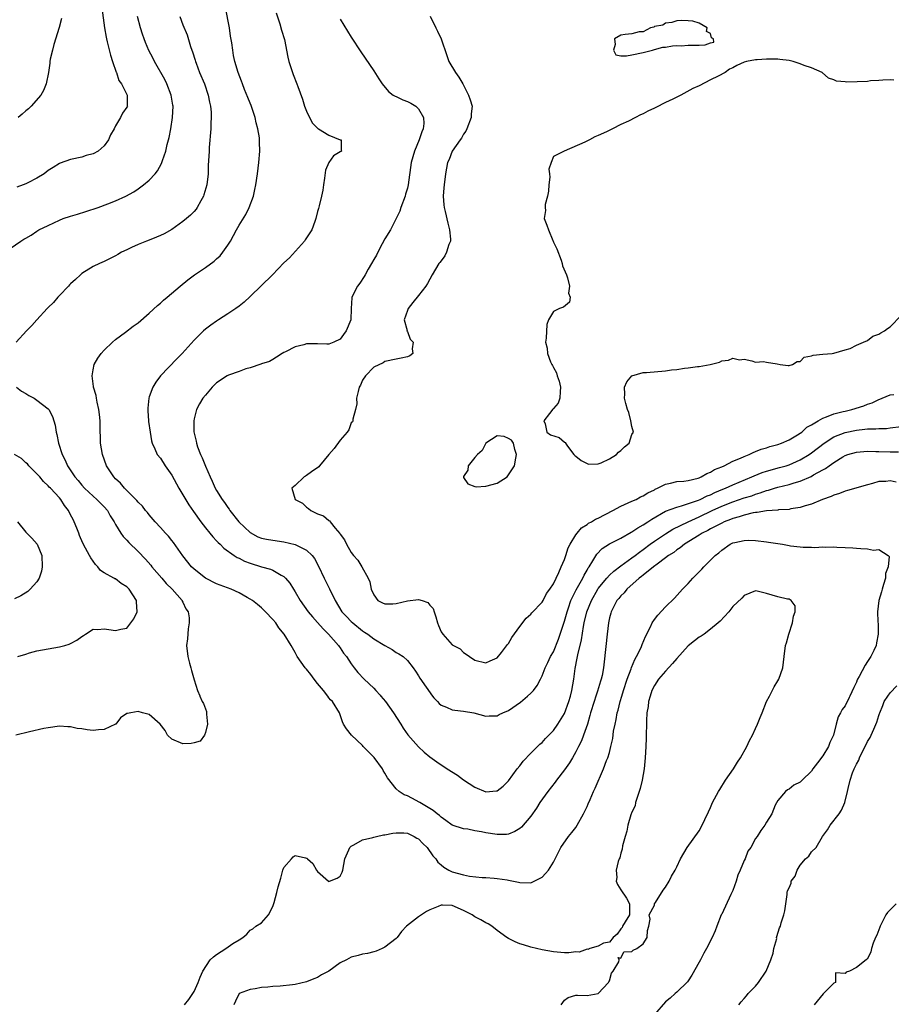
# Model space of a CAD drawing. Units: inches. Extents: x 2547376 to 2550000, y 1515000 to 1518000.
# Drawn here: x 2547774 to 2547929, y 1515615 to 1515790 of the extents above; entities that cross this region are included whole.
import ezdxf

# ---------------------------------------------------------------- set-up
doc = ezdxf.new("R2010")
doc.units = ezdxf.units.IN
doc.header["$MEASUREMENT"] = 0
doc.layers.add('LD25471515_2ft', color=141, linetype='Continuous')

msp = doc.modelspace()

# ---------------------------------------------------------------- linework, layer by layer
at = {"layer": 'LD25471515_2ft'}
for points, elevation in [([(2547788.54, 1515792.54), (2547789.01, 1515789), (2547789.3, 1515787.3), (2547789.37, 1515787), (2547789.52, 1515786.48), (2547790.08, 1515784.08), (2547790.47, 1515783), (2547791.1, 1515781.1), (2547791.16, 1515781), (2547791.58, 1515779.58), (2547792.04, 1515779), (2547793.05, 1515777), (2547793.08, 1515775.08), (2547793.1, 1515775), (2547793, 1515774.82), (2547792.24, 1515773.76), (2547791.9, 1515773), (2547791, 1515771.5), (2547790.74, 1515771), (2547790.11, 1515769.89), (2547789.73, 1515769), (2547789, 1515767.96), (2547787.88, 1515767), (2547787, 1515766.55), (2547785.78, 1515766.22), (2547785, 1515765.97), (2547783, 1515765.52), (2547781.13, 1515764.87), (2547781, 1515764.81), (2547779.87, 1515764.13), (2547779, 1515763.56), (2547778.29, 1515763), (2547777, 1515762.2), (2547775.39, 1515761.39), (2547775, 1515761.17), (2547774.55, 1515761), (2547773.39, 1515760.61)], 9712), ([(2547930.06, 1515708.06), (2547929, 1515708.28), (2547928.21, 1515708.21), (2547927, 1515708.17), (2547925.84, 1515707.84), (2547925, 1515707.62), (2547921.43, 1515706.57), (2547921, 1515706.47), (2547919.96, 1515706.04), (2547919, 1515705.76), (2547918.51, 1515705.49), (2547916.96, 1515704.96), (2547915, 1515704.16), (2547913.84, 1515703.84), (2547913, 1515703.54), (2547911.3, 1515703.3), (2547911, 1515703.23), (2547909.14, 1515703.14), (2547909, 1515703.11), (2547907, 1515702.98), (2547905.34, 1515702.66), (2547905, 1515702.67), (2547904.61, 1515702.61), (2547903, 1515702.21), (2547902.11, 1515701.89), (2547901, 1515701.61), (2547900.58, 1515701.42), (2547899.45, 1515701), (2547899, 1515700.79), (2547897.85, 1515700.15), (2547897, 1515699.76), (2547896.51, 1515699.49), (2547895.53, 1515699), (2547895, 1515698.66), (2547892.35, 1515697), (2547891.62, 1515696.38), (2547891, 1515696), (2547890.44, 1515695.56), (2547889.53, 1515695), (2547889, 1515694.59), (2547887.47, 1515693.47), (2547886.86, 1515693), (2547885, 1515691.52), (2547884.72, 1515691.28), (2547884.32, 1515691), (2547882.08, 1515689), (2547881.61, 1515688.39), (2547881, 1515687.83), (2547880.64, 1515687.36), (2547880.33, 1515687), (2547879.57, 1515685.57), (2547879.29, 1515685), (2547879.24, 1515684.76), (2547879, 1515683.91), (2547878.81, 1515683), (2547878.56, 1515681), (2547878.08, 1515676.08), (2547877.93, 1515675), (2547877.67, 1515673.67), (2547877.5, 1515673), (2547877.38, 1515672.62), (2547876.88, 1515670.88), (2547876.58, 1515669.96), (2547876.26, 1515669), (2547875.64, 1515667), (2547875.51, 1515666.49), (2547875.07, 1515665), (2547874.39, 1515663), (2547873.99, 1515662.01), (2547873.51, 1515661), (2547873, 1515660.04), (2547872.4, 1515659), (2547871.88, 1515658.12), (2547871, 1515656.85), (2547869.56, 1515655), (2547869.34, 1515654.66), (2547868.02, 1515653), (2547866.62, 1515651), (2547866, 1515650), (2547865, 1515648.61), (2547863.34, 1515646.66), (2547863, 1515646.38), (2547862.16, 1515645.84), (2547861, 1515645.39), (2547860.65, 1515645.35), (2547859, 1515645.32), (2547857, 1515645.61), (2547856.21, 1515645.79), (2547855, 1515645.96), (2547853.75, 1515646.25), (2547853, 1515646.35), (2547851, 1515646.97), (2547849.84, 1515647.84), (2547849, 1515648.43), (2547848.74, 1515648.74), (2547848.3, 1515649), (2547847.6, 1515649.6), (2547847, 1515649.93), (2547845.23, 1515651), (2547843.79, 1515651.79), (2547843, 1515652.2), (2547842.42, 1515652.42), (2547841.53, 1515653), (2547841, 1515653.44), (2547839.44, 1515655.44), (2547839, 1515656.24), (2547838.7, 1515656.7), (2547838.58, 1515657), (2547837.05, 1515659.05), (2547835.14, 1515661), (2547835, 1515661.17), (2547833.03, 1515663), (2547832.13, 1515664.13), (2547831.62, 1515665), (2547831.41, 1515665.41), (2547830.89, 1515667), (2547829.67, 1515669), (2547829.31, 1515669.31), (2547829, 1515669.68), (2547828.8, 1515669.96), (2547828.04, 1515671), (2547827, 1515672.23), (2547826.38, 1515673), (2547825.8, 1515673.8), (2547825, 1515674.78), (2547824.79, 1515675), (2547823.38, 1515677), (2547823.24, 1515677.24), (2547823, 1515677.72), (2547822.28, 1515679), (2547821.05, 1515681), (2547820.12, 1515682.12), (2547819.53, 1515683), (2547819, 1515683.62), (2547817.72, 1515685), (2547817, 1515685.69), (2547816.29, 1515686.29), (2547815.38, 1515687), (2547815, 1515687.25), (2547814.45, 1515687.55), (2547813, 1515688.37), (2547811.57, 1515689), (2547809, 1515689.96), (2547807, 1515690.97), (2547805, 1515692.56), (2547804.55, 1515693), (2547803, 1515694.96), (2547801.33, 1515697.33), (2547801, 1515697.71), (2547800.43, 1515698.43), (2547799.89, 1515699), (2547799, 1515700.02), (2547798.08, 1515701), (2547797, 1515702.26), (2547796.67, 1515702.67), (2547796.36, 1515703), (2547795.79, 1515703.79), (2547795, 1515704.51), (2547794.8, 1515704.8), (2547794.61, 1515705), (2547793, 1515706.59), (2547792.62, 1515707), (2547791.88, 1515707.88), (2547791, 1515708.69), (2547790.7, 1515709), (2547789.4, 1515711), (2547788.68, 1515713), (2547788.34, 1515715), (2547788.32, 1515716.32), (2547788.28, 1515717), (2547788.28, 1515718.28), (2547788.25, 1515719), (2547788.14, 1515720.14), (2547788.01, 1515721), (2547787.7, 1515722.3), (2547787.58, 1515723), (2547787.52, 1515723.52), (2547787.1, 1515725), (2547787.1, 1515725.1), (2547786.82, 1515727), (2547787, 1515728.1), (2547787.17, 1515729), (2547787.85, 1515730.15), (2547788.45, 1515731), (2547789, 1515731.6), (2547790.44, 1515733), (2547791, 1515733.47), (2547792.78, 1515734.78), (2547794.16, 1515735.84), (2547795, 1515736.47), (2547797, 1515738.15), (2547798.49, 1515739.51), (2547799, 1515739.93), (2547799.53, 1515740.47), (2547800.17, 1515741), (2547802.51, 1515743), (2547803.88, 1515744.12), (2547805.04, 1515744.96), (2547807, 1515746.3), (2547808.56, 1515747.44), (2547809, 1515747.82), (2547809.61, 1515748.38), (2547810.12, 1515749), (2547811, 1515750.27), (2547811.46, 1515751), (2547812.02, 1515751.98), (2547812.53, 1515753), (2547813, 1515753.84), (2547814.24, 1515755.76), (2547814.82, 1515757), (2547815.57, 1515759), (2547815.83, 1515760.17), (2547815.97, 1515761), (2547816.27, 1515763), (2547816.53, 1515765), (2547816.7, 1515767), (2547816.64, 1515768.64), (2547816.65, 1515769), (2547816.63, 1515769.37), (2547816.36, 1515771), (2547816.06, 1515772.06), (2547815.88, 1515773), (2547815.16, 1515775.16), (2547815, 1515775.53), (2547814.59, 1515776.59), (2547813.99, 1515778.01), (2547813.6, 1515779), (2547813.46, 1515779.46), (2547812.86, 1515781), (2547812.27, 1515783), (2547812.04, 1515784.04), (2547811.88, 1515785), (2547811.72, 1515786.28), (2547811.5, 1515787.5), (2547811.28, 1515789), (2547810.61, 1515792.61)], 9706), ([(2547771.11, 1515748.89), (2547774.1, 1515751), (2547774.68, 1515751.32), (2547775, 1515751.54), (2547775.96, 1515752.04), (2547777, 1515752.76), (2547777.32, 1515753), (2547779, 1515753.76), (2547781, 1515754.74), (2547781.64, 1515755), (2547783, 1515755.46), (2547784.2, 1515755.8), (2547785.73, 1515756.27), (2547787.91, 1515757), (2547789.65, 1515757.65), (2547791, 1515758.18), (2547792.83, 1515759), (2547794.24, 1515759.76), (2547795, 1515760.28), (2547795.97, 1515761), (2547797, 1515761.86), (2547798.05, 1515763), (2547798.48, 1515763.52), (2547799.21, 1515764.79), (2547799.35, 1515765.35), (2547799.93, 1515767), (2547800.2, 1515768.2), (2547800.54, 1515769.46), (2547800.82, 1515771), (2547801.14, 1515773), (2547801.24, 1515775), (2547801.21, 1515775.21), (2547800.91, 1515777), (2547800.14, 1515779), (2547799.77, 1515779.77), (2547797.94, 1515783), (2547797.63, 1515783.63), (2547796.95, 1515784.95), (2547796.35, 1515786.35), (2547796.11, 1515787), (2547795.82, 1515787.82), (2547795.44, 1515789), (2547794.94, 1515791)], 9710), ([(2547802.44, 1515791), (2547803, 1515789.49), (2547803.74, 1515787.74), (2547804.34, 1515785.66), (2547804.59, 1515785), (2547804.72, 1515784.72), (2547805.19, 1515783.19), (2547805.22, 1515783), (2547805.34, 1515782.66), (2547805.96, 1515781), (2547806.83, 1515779), (2547807.53, 1515777), (2547807.74, 1515775.74), (2547807.93, 1515775), (2547808.03, 1515773.97), (2547808.04, 1515773), (2547807.97, 1515771.97), (2547807.95, 1515771), (2547807.69, 1515767.69), (2547807.65, 1515767), (2547807.53, 1515764.47), (2547807.49, 1515763), (2547807.24, 1515761), (2547806.74, 1515759.26), (2547806.64, 1515759), (2547806.19, 1515758.19), (2547805.56, 1515757), (2547805.34, 1515756.66), (2547805, 1515756.28), (2547804.37, 1515755.63), (2547803.66, 1515755), (2547803, 1515754.47), (2547801, 1515753.06), (2547799.69, 1515752.31), (2547799, 1515751.97), (2547798.31, 1515751.69), (2547797, 1515751.18), (2547796.49, 1515751), (2547795, 1515750.39), (2547793.83, 1515749.83), (2547793, 1515749.46), (2547792.08, 1515749), (2547791.39, 1515748.61), (2547791, 1515748.36), (2547789, 1515747.36), (2547788.16, 1515747), (2547787, 1515746.47), (2547785, 1515745.24), (2547784.73, 1515745), (2547783.87, 1515744.13), (2547783, 1515743.41), (2547782.82, 1515743.18), (2547782.6, 1515743), (2547781, 1515741.33), (2547780.69, 1515741), (2547779.93, 1515740.07), (2547779, 1515739.19), (2547778.82, 1515739), (2547776.96, 1515737), (2547776.06, 1515735.94), (2547775.11, 1515735), (2547773.29, 1515733)], 9708), ([(2547781.37, 1515790.63), (2547780.96, 1515789.04), (2547780.02, 1515786.02), (2547779.74, 1515785), (2547779.37, 1515783.37), (2547779.31, 1515783), (2547779.31, 1515782.69), (2547779.04, 1515781), (2547778.65, 1515779), (2547778.18, 1515777.82), (2547777.68, 1515777), (2547775.95, 1515775), (2547775.47, 1515774.53), (2547775, 1515774.19), (2547774.39, 1515773.61), (2547773.66, 1515773)], 9714), ([(2547819.63, 1515791.63), (2547820.29, 1515789.71), (2547820.58, 1515788.58), (2547821.09, 1515786.91), (2547821.72, 1515783.72), (2547821.88, 1515783), (2547822.53, 1515781), (2547822.67, 1515780.67), (2547823.31, 1515779), (2547823.46, 1515778.54), (2547824.29, 1515776.29), (2547824.69, 1515775), (2547825, 1515774.15), (2547826.04, 1515772.04), (2547827.05, 1515771.05), (2547827.16, 1515771), (2547829, 1515769.86), (2547831.03, 1515769.03), (2547831.18, 1515769), (2547831.21, 1515767.21), (2547831.24, 1515767), (2547831, 1515766.92), (2547829.83, 1515766.17), (2547829.02, 1515764.98), (2547828.39, 1515763.61), (2547828.2, 1515762.2), (2547828.02, 1515761), (2547827.91, 1515760.09), (2547827.68, 1515759), (2547827.28, 1515757.28), (2547827.17, 1515756.83), (2547827, 1515756.25), (2547826.71, 1515755), (2547826.51, 1515754.51), (2547825.96, 1515753), (2547825, 1515751.56), (2547824.79, 1515751.21), (2547824.64, 1515751), (2547821.97, 1515748.03), (2547821, 1515747.12), (2547818.98, 1515745), (2547815, 1515741.13), (2547813.9, 1515740.1), (2547813, 1515739.39), (2547812.45, 1515739), (2547811, 1515738.02), (2547809.36, 1515737), (2547809, 1515736.76), (2547807.97, 1515736.03), (2547807, 1515735.29), (2547806.67, 1515735), (2547805, 1515733.35), (2547802.88, 1515731), (2547801.94, 1515730.06), (2547799.03, 1515727), (2547798.15, 1515725.85), (2547797.64, 1515725), (2547797, 1515723.26), (2547796.92, 1515723), (2547796.76, 1515721.24), (2547796.75, 1515720.75), (2547796.89, 1515719), (2547796.89, 1515718.89), (2547797.18, 1515717), (2547797.4, 1515715.4), (2547797.53, 1515715), (2547797.98, 1515714.02), (2547798.4, 1515713), (2547799, 1515712.32), (2547799.81, 1515711), (2547801, 1515709.33), (2547802.3, 1515707), (2547803, 1515705.84), (2547804.05, 1515704.05), (2547804.86, 1515702.86), (2547806.19, 1515701), (2547807, 1515699.95), (2547807.8, 1515699), (2547808.32, 1515698.32), (2547809, 1515697.65), (2547809.3, 1515697.3), (2547809.66, 1515697), (2547810.32, 1515696.32), (2547812.16, 1515695), (2547812.67, 1515694.67), (2547813, 1515694.53), (2547814, 1515694), (2547815, 1515693.63), (2547817, 1515693.02), (2547818.59, 1515692.59), (2547819, 1515692.4), (2547820.51, 1515691.49), (2547821, 1515691.25), (2547821.26, 1515691), (2547822.06, 1515690.06), (2547822.7, 1515689), (2547823, 1515688.56), (2547823.91, 1515687), (2547825.34, 1515685), (2547826.1, 1515684.1), (2547827, 1515683.1), (2547827.97, 1515681.97), (2547828.95, 1515681), (2547830.72, 1515679), (2547830.82, 1515678.82), (2547831, 1515678.59), (2547831.64, 1515677.64), (2547832.16, 1515677), (2547833, 1515675.7), (2547833.49, 1515675), (2547834.18, 1515674.18), (2547835.28, 1515673), (2547837, 1515671.39), (2547837.39, 1515671), (2547838.14, 1515670.14), (2547838.29, 1515669.96), (2547839.07, 1515669), (2547840.5, 1515667), (2547841.82, 1515665), (2547842.27, 1515664.27), (2547843.08, 1515663.08), (2547844.95, 1515660.95), (2547846, 1515660), (2547847, 1515659.18), (2547848.26, 1515658.26), (2547850.11, 1515657), (2547851.9, 1515655.9), (2547853, 1515655.04), (2547855, 1515653.75), (2547857, 1515652.92), (2547858.9, 1515653.1), (2547859, 1515653.13), (2547860.06, 1515653.94), (2547861, 1515654.86), (2547862.53, 1515657), (2547863, 1515657.57), (2547863.62, 1515658.38), (2547865, 1515659.83), (2547866.18, 1515661), (2547866.6, 1515661.4), (2547867, 1515661.73), (2547867.6, 1515662.4), (2547869, 1515663.83), (2547869.8, 1515665), (2547871, 1515666.9), (2547871.77, 1515669), (2547872.04, 1515669.96), (2547872.32, 1515671), (2547872.66, 1515673), (2547872.9, 1515674.9), (2547873.26, 1515676.74), (2547873.35, 1515677.35), (2547873.99, 1515680.01), (2547874.36, 1515682.36), (2547874.49, 1515683), (2547874.96, 1515685), (2547875.77, 1515687), (2547876.92, 1515689), (2547877, 1515689.13), (2547878.53, 1515691), (2547879, 1515691.52), (2547879.76, 1515692.24), (2547881, 1515693.18), (2547883, 1515694.57), (2547883.58, 1515695), (2547884.37, 1515695.63), (2547885, 1515696.05), (2547886.25, 1515697), (2547887, 1515697.54), (2547889, 1515698.88), (2547890.31, 1515699.69), (2547893.02, 1515701), (2547895, 1515701.92), (2547897.29, 1515703), (2547899, 1515703.78), (2547901, 1515704.57), (2547903, 1515705.26), (2547904.34, 1515705.66), (2547905, 1515705.92), (2547905.85, 1515706.15), (2547907, 1515706.59), (2547907.34, 1515706.66), (2547908.4, 1515707), (2547909, 1515707.18), (2547911, 1515707.63), (2547911.93, 1515707.93), (2547913, 1515708.22), (2547914.91, 1515709.09), (2547915.35, 1515709.35), (2547917, 1515710.26), (2547917.5, 1515710.5), (2547918.15, 1515711), (2547919, 1515711.6), (2547920.59, 1515712.59), (2547921, 1515712.83), (2547921.48, 1515713), (2547923, 1515713.42), (2547925, 1515713.57), (2547926.45, 1515713.55), (2547927, 1515713.52), (2547929, 1515713.48), (2547930.52, 1515713.48)], 9704), ([(2547831, 1515790.54), (2547833, 1515787.29), (2547834.7, 1515784.69), (2547837, 1515781.29), (2547837.91, 1515779.91), (2547838.52, 1515779), (2547839.66, 1515777.66), (2547840.48, 1515777), (2547840.8, 1515776.8), (2547841, 1515776.73), (2547842.17, 1515776.17), (2547843, 1515775.85), (2547843.58, 1515775.58), (2547844.51, 1515775), (2547845, 1515774.54), (2547845.86, 1515773), (2547845.93, 1515771.93), (2547845.83, 1515771), (2547845.56, 1515770.44), (2547845.12, 1515769), (2547844.24, 1515767), (2547843.64, 1515765), (2547843.16, 1515761), (2547843, 1515760.44), (2547842.66, 1515759.34), (2547842.59, 1515759), (2547841.85, 1515757), (2547841.66, 1515756.34), (2547839.97, 1515753), (2547839, 1515751.42), (2547838.51, 1515750.51), (2547837.73, 1515749), (2547837.49, 1515748.51), (2547837, 1515747.73), (2547836.6, 1515747), (2547836.02, 1515746.02), (2547835.45, 1515745), (2547835.31, 1515744.69), (2547834.51, 1515743.49), (2547834.12, 1515743), (2547833.12, 1515741), (2547833.1, 1515740.9), (2547832.98, 1515739.02), (2547832.91, 1515737), (2547832.11, 1515735), (2547831.64, 1515734.36), (2547831, 1515733.53), (2547829.88, 1515733), (2547829, 1515732.65), (2547828.65, 1515732.65), (2547827, 1515732.73), (2547826.7, 1515732.7), (2547825, 1515732.7), (2547824.54, 1515732.54), (2547823, 1515732.16), (2547821.3, 1515731.3), (2547821, 1515731.18), (2547820.66, 1515731), (2547819.7, 1515730.3), (2547819, 1515729.92), (2547818.44, 1515729.56), (2547817, 1515729.14), (2547816.91, 1515729.09), (2547815, 1515728.42), (2547814.24, 1515728.24), (2547813, 1515727.8), (2547811.1, 1515727.1), (2547810.9, 1515727), (2547809, 1515725.74), (2547808.62, 1515725.38), (2547808.23, 1515725), (2547807, 1515723.58), (2547806.56, 1515723), (2547805.98, 1515722.02), (2547805.45, 1515721), (2547805, 1515719.34), (2547804.92, 1515719), (2547804.96, 1515717.04), (2547805, 1515716.82), (2547805.36, 1515715.36), (2547805.42, 1515715), (2547805.62, 1515714.38), (2547806.13, 1515713), (2547806.42, 1515712.42), (2547807, 1515710.89), (2547807.84, 1515709), (2547808.23, 1515708.23), (2547808.77, 1515707), (2547809, 1515706.6), (2547809.99, 1515705), (2547810.42, 1515704.42), (2547811, 1515703.54), (2547811.24, 1515703.24), (2547811.36, 1515703), (2547812.95, 1515701), (2547815, 1515699.08), (2547816.36, 1515698.36), (2547817, 1515698.09), (2547817.9, 1515697.9), (2547819, 1515697.73), (2547821, 1515697.47), (2547823, 1515696.98), (2547825, 1515695.98), (2547826.05, 1515695), (2547826.45, 1515694.45), (2547827.14, 1515693.14), (2547828.14, 1515691), (2547829.1, 1515689.1), (2547830.11, 1515687), (2547831.34, 1515685), (2547832.13, 1515684.13), (2547833, 1515683.23), (2547833.26, 1515683), (2547835, 1515681.6), (2547835.37, 1515681.37), (2547835.93, 1515681), (2547837, 1515680.19), (2547839, 1515678.99), (2547840.29, 1515678.29), (2547841, 1515677.74), (2547841.49, 1515677.49), (2547842.22, 1515677), (2547843, 1515676.29), (2547844.02, 1515675), (2547844.43, 1515674.43), (2547845, 1515673.58), (2547845.19, 1515673.19), (2547847.48, 1515669.96), (2547847.68, 1515669.68), (2547848.37, 1515669), (2547848.66, 1515668.66), (2547849, 1515668.38), (2547849.98, 1515668.02), (2547851, 1515667.53), (2547851.44, 1515667.44), (2547853, 1515667.29), (2547854.84, 1515667), (2547857, 1515666.38), (2547857.56, 1515666.44), (2547859, 1515666.46), (2547859.33, 1515666.67), (2547860, 1515667), (2547861, 1515667.42), (2547863.13, 1515668.87), (2547864.4, 1515669.96), (2547865, 1515670.48), (2547865.48, 1515671), (2547866.12, 1515671.88), (2547866.7, 1515673), (2547867, 1515673.6), (2547867.57, 1515675), (2547868.03, 1515675.97), (2547868.52, 1515677), (2547869, 1515677.87), (2547869.89, 1515680.11), (2547870.21, 1515681), (2547871, 1515683.3), (2547871.44, 1515685), (2547871.69, 1515685.69), (2547872.13, 1515687), (2547872.39, 1515687.61), (2547873.09, 1515688.91), (2547874.25, 1515691), (2547874.48, 1515691.52), (2547875, 1515692.39), (2547875.21, 1515692.79), (2547875.37, 1515693), (2547876.05, 1515694.05), (2547876.74, 1515695.26), (2547877.72, 1515696.28), (2547879, 1515697.09), (2547881, 1515698.12), (2547882.84, 1515699.16), (2547883, 1515699.23), (2547884.04, 1515699.96), (2547885, 1515700.45), (2547885.85, 1515701), (2547886.53, 1515701.47), (2547889, 1515702.88), (2547891, 1515703.64), (2547891.84, 1515703.84), (2547894.88, 1515704.88), (2547895.17, 1515705), (2547896.39, 1515705.61), (2547897, 1515705.84), (2547897.78, 1515706.22), (2547899.19, 1515706.81), (2547899.67, 1515707), (2547901, 1515707.6), (2547904.38, 1515709), (2547904.8, 1515709.2), (2547906.21, 1515709.79), (2547907, 1515710.05), (2547909.32, 1515710.68), (2547910.49, 1515711), (2547911, 1515711.16), (2547913, 1515712.05), (2547914.59, 1515713), (2547915, 1515713.28), (2547917.27, 1515715), (2547919, 1515716.12), (2547921, 1515716.9), (2547923, 1515717.34), (2547924.52, 1515717.48), (2547925, 1515717.56), (2547926.45, 1515717.55), (2547927, 1515717.61), (2547928.35, 1515717.65), (2547929, 1515717.72), (2547931, 1515717.97)], 9702), ([(2547847.06, 1515791.06), (2547848.08, 1515789), (2547848.39, 1515788.39), (2547849, 1515787), (2547850.04, 1515784.04), (2547850.36, 1515783), (2547851.54, 1515781), (2547852.17, 1515780.17), (2547852.85, 1515779), (2547853.9, 1515777), (2547854.18, 1515776.18), (2547854.52, 1515775), (2547854.36, 1515773.64), (2547854.36, 1515773), (2547853.56, 1515771), (2547853.43, 1515770.57), (2547853, 1515770.02), (2547852.66, 1515769.34), (2547852.4, 1515769), (2547850.95, 1515767), (2547850.46, 1515765.54), (2547850.17, 1515765), (2547849.79, 1515763), (2547849.53, 1515761), (2547849.51, 1515760.49), (2547849.37, 1515759), (2547849.47, 1515757.47), (2547849.53, 1515757), (2547849.71, 1515756.29), (2547850.19, 1515754.19), (2547850.52, 1515753), (2547850.65, 1515751.35), (2547850.65, 1515751), (2547850.4, 1515750.4), (2547849.97, 1515749), (2547849.64, 1515748.36), (2547849, 1515747.51), (2547848.8, 1515747.2), (2547848.62, 1515747), (2547847.98, 1515745.98), (2547847.39, 1515745), (2547846.55, 1515743.45), (2547846.29, 1515743), (2547845, 1515741.33), (2547843.94, 1515740.06), (2547843.11, 1515739), (2547843, 1515738.64), (2547842.4, 1515737), (2547842.94, 1515735.06), (2547842.92, 1515735), (2547843, 1515734.87), (2547843.51, 1515733.51), (2547844.04, 1515733), (2547843.84, 1515731.84), (2547843.99, 1515731), (2547843.42, 1515730.58), (2547843, 1515730.36), (2547841.88, 1515730.12), (2547841, 1515730), (2547839, 1515729.55), (2547838.68, 1515729.32), (2547837, 1515728.53), (2547835.53, 1515727), (2547835, 1515726.25), (2547834.64, 1515725.36), (2547834.41, 1515725), (2547834.21, 1515724.21), (2547833.95, 1515723), (2547833.96, 1515722.04), (2547833.78, 1515721), (2547833.28, 1515719.28), (2547833.28, 1515719), (2547833.21, 1515718.79), (2547833, 1515718.61), (2547832.59, 1515717.41), (2547832.29, 1515717), (2547831, 1515715.56), (2547829.93, 1515714.06), (2547829.02, 1515713), (2547827.35, 1515711), (2547827.21, 1515710.79), (2547825.89, 1515709.89), (2547825, 1515709.23), (2547824.86, 1515709.14), (2547824.61, 1515709), (2547823, 1515707.47), (2547822.42, 1515707), (2547823, 1515705), (2547824.3, 1515704.3), (2547825, 1515703.59), (2547825.37, 1515703.37), (2547825.78, 1515703), (2547827, 1515702.42), (2547828.07, 1515702.07), (2547829, 1515701.27), (2547829.16, 1515701.16), (2547829.25, 1515701), (2547830.12, 1515699.88), (2547830.94, 1515698.94), (2547831, 1515698.82), (2547831.81, 1515697.81), (2547832.13, 1515697), (2547833, 1515695.52), (2547833.4, 1515695), (2547834.18, 1515694.18), (2547834.9, 1515693), (2547836.03, 1515691), (2547836.3, 1515690.3), (2547836.57, 1515689), (2547837, 1515687.98), (2547837.73, 1515687), (2547838.56, 1515686.56), (2547839, 1515686.39), (2547840.39, 1515686.39), (2547841, 1515686.46), (2547843, 1515686.96), (2547845, 1515687.17), (2547845.62, 1515687), (2547846.64, 1515686.64), (2547847, 1515686.19), (2547847.6, 1515685.6), (2547847.75, 1515685), (2547848.09, 1515684.09), (2547848.34, 1515683), (2547848.54, 1515682.54), (2547849, 1515681.4), (2547849.29, 1515681), (2547851, 1515679.1), (2547852.37, 1515678.37), (2547853, 1515677.75), (2547853.47, 1515677.47), (2547854.05, 1515677), (2547855, 1515676.4), (2547857, 1515675.89), (2547857.75, 1515676.25), (2547859, 1515676.81), (2547859.74, 1515677.74), (2547860.82, 1515679.18), (2547861, 1515679.36), (2547861.58, 1515680.42), (2547863, 1515682.37), (2547864.13, 1515683.87), (2547865, 1515684.58), (2547865.19, 1515684.81), (2547867, 1515686.72), (2547867.16, 1515687), (2547867.78, 1515688.22), (2547868.35, 1515689), (2547869, 1515689.98), (2547869.49, 1515691), (2547869.99, 1515691.99), (2547870.41, 1515693), (2547871, 1515694.32), (2547871.24, 1515695), (2547871.65, 1515696.35), (2547871.98, 1515697), (2547873, 1515698.68), (2547873.22, 1515699), (2547874.04, 1515699.96), (2547875, 1515700.55), (2547875.26, 1515700.74), (2547875.79, 1515701), (2547876.53, 1515701.47), (2547877, 1515701.68), (2547879.6, 1515703), (2547881, 1515703.8), (2547882.36, 1515704.36), (2547883, 1515704.67), (2547883.76, 1515705), (2547884.55, 1515705.45), (2547885, 1515705.61), (2547885.81, 1515706.19), (2547887, 1515706.73), (2547887.17, 1515706.83), (2547887.57, 1515707), (2547889, 1515707.73), (2547889.89, 1515707.89), (2547891, 1515708.17), (2547892.27, 1515708.27), (2547893, 1515708.38), (2547894.8, 1515708.8), (2547895, 1515708.86), (2547895.34, 1515709), (2547896.37, 1515709.63), (2547897, 1515709.86), (2547897.7, 1515710.3), (2547899, 1515710.81), (2547899.44, 1515711), (2547901, 1515711.79), (2547902.34, 1515712.34), (2547903, 1515712.66), (2547903.91, 1515713), (2547904.62, 1515713.38), (2547905, 1515713.5), (2547906.05, 1515713.95), (2547907, 1515714.18), (2547907.6, 1515714.4), (2547909, 1515714.75), (2547909.67, 1515715), (2547911, 1515715.63), (2547912.49, 1515716.48), (2547913, 1515716.81), (2547913.27, 1515717), (2547914.16, 1515717.84), (2547915, 1515718.29), (2547916.16, 1515719), (2547917, 1515719.47), (2547917.69, 1515719.69), (2547919, 1515720.23), (2547920.63, 1515720.63), (2547921, 1515720.74), (2547922.16, 1515721), (2547924.31, 1515721.69), (2547925, 1515721.94), (2547925.79, 1515722.21), (2547927, 1515722.79), (2547927.16, 1515722.84), (2547927.57, 1515723), (2547929, 1515723.6), (2547929.67, 1515723.67)], 9700), ([(2547929.68, 1515779.68), (2547929, 1515779.72), (2547927.68, 1515779.68), (2547927, 1515779.6), (2547925.51, 1515779.51), (2547925, 1515779.43), (2547921.3, 1515779.3), (2547921, 1515779.37), (2547919.46, 1515779.46), (2547919, 1515779.69), (2547918.03, 1515780.03), (2547916.88, 1515781), (2547915, 1515781.86), (2547913.71, 1515782.29), (2547913, 1515782.56), (2547911.73, 1515783), (2547911, 1515783.14), (2547909.33, 1515783.33), (2547909, 1515783.41), (2547907.39, 1515783.39), (2547907, 1515783.42), (2547905.29, 1515783.29), (2547905, 1515783.3), (2547903.39, 1515783), (2547903, 1515782.85), (2547901.71, 1515782.29), (2547901, 1515781.84), (2547900.4, 1515781.6), (2547899.6, 1515781), (2547898.37, 1515780.37), (2547897, 1515779.7), (2547895, 1515778.67), (2547893.86, 1515778.14), (2547891.71, 1515777), (2547890.29, 1515776.29), (2547889, 1515775.69), (2547887.24, 1515774.76), (2547887, 1515774.65), (2547885.85, 1515774.15), (2547885, 1515773.68), (2547884.5, 1515773.5), (2547883.66, 1515773), (2547882.37, 1515772.37), (2547881, 1515771.74), (2547879.56, 1515771), (2547878.45, 1515770.45), (2547877, 1515769.79), (2547876.42, 1515769.58), (2547875.43, 1515769), (2547874.59, 1515768.59), (2547870.94, 1515767), (2547869, 1515766.08), (2547868.59, 1515765), (2547868.2, 1515763.8), (2547868.33, 1515763), (2547868.38, 1515762.38), (2547868.21, 1515761), (2547868.11, 1515759.89), (2547867.96, 1515759), (2547867.53, 1515757.53), (2547867.52, 1515757), (2547867.58, 1515756.42), (2547867.36, 1515755), (2547867.86, 1515753.86), (2547868.13, 1515753), (2547868.88, 1515751.12), (2547868.94, 1515751), (2547869, 1515750.8), (2547869.63, 1515749.63), (2547870.38, 1515747.62), (2547870.58, 1515747), (2547870.62, 1515746.62), (2547871.32, 1515745), (2547871.52, 1515744.48), (2547871.9, 1515743), (2547871.73, 1515741.73), (2547872.01, 1515741), (2547871.89, 1515740.11), (2547870.79, 1515739.21), (2547870.11, 1515739), (2547869, 1515738.44), (2547868.11, 1515737), (2547867.83, 1515736.17), (2547867.74, 1515733.74), (2547867.63, 1515733), (2547867.92, 1515731.92), (2547867.95, 1515731), (2547868.5, 1515729.5), (2547868.75, 1515729), (2547868.85, 1515728.85), (2547869, 1515728.49), (2547869.56, 1515727.56), (2547869.68, 1515727), (2547870.05, 1515726.05), (2547870.3, 1515725), (2547870.22, 1515724.22), (2547870.17, 1515723), (2547869.86, 1515722.14), (2547869, 1515721.2), (2547868.92, 1515721.08), (2547868.29, 1515720.29), (2547867.32, 1515719), (2547867.53, 1515718.47), (2547867.82, 1515717), (2547868.51, 1515716.51), (2547870.05, 1515716.05), (2547871, 1515715.22), (2547871.14, 1515715.14), (2547871.18, 1515715), (2547871.55, 1515714.45), (2547872.68, 1515713), (2547872.83, 1515712.83), (2547873, 1515712.67), (2547873.93, 1515711.93), (2547875, 1515711.38), (2547875.29, 1515711.29), (2547877, 1515711.36), (2547877.5, 1515711.5), (2547879, 1515712.22), (2547880.28, 1515713), (2547880.59, 1515713.41), (2547881, 1515713.68), (2547881.65, 1515714.35), (2547882.51, 1515715), (2547883, 1515716.56), (2547883.29, 1515717), (2547883, 1515717.98), (2547882.82, 1515719), (2547882.46, 1515720.46), (2547882.24, 1515721), (2547881.92, 1515722.08), (2547881.7, 1515723), (2547881.72, 1515723.72), (2547881.69, 1515725), (2547882.07, 1515725.93), (2547883.01, 1515726.99), (2547885, 1515727.58), (2547885.62, 1515727.62), (2547889, 1515727.92), (2547890.06, 1515728.06), (2547891, 1515728.16), (2547892.38, 1515728.38), (2547893, 1515728.44), (2547894.67, 1515728.67), (2547895, 1515728.68), (2547896.97, 1515729), (2547898.58, 1515729.42), (2547899, 1515729.68), (2547900.23, 1515729.77), (2547901, 1515730.12), (2547902.17, 1515729.83), (2547903, 1515729.96), (2547904.35, 1515729.65), (2547905, 1515729.46), (2547906.44, 1515729.56), (2547907, 1515729.45), (2547908.85, 1515729.15), (2547909.41, 1515729), (2547910.84, 1515728.84), (2547911, 1515728.85), (2547911.6, 1515729), (2547912.45, 1515729.55), (2547913, 1515729.56), (2547913.68, 1515730.32), (2547915, 1515730.56), (2547915.3, 1515730.7), (2547917, 1515730.88), (2547918.65, 1515731), (2547919, 1515731.05), (2547921, 1515731.62), (2547921.9, 1515731.9), (2547923, 1515732.46), (2547924.25, 1515733), (2547925, 1515733.28), (2547925.95, 1515734.05), (2547927, 1515734.4), (2547927.36, 1515734.64), (2547927.99, 1515735), (2547928.55, 1515735.45), (2547929, 1515735.74), (2547931, 1515737.73)], 9698), ([(2547773.33, 1515725), (2547774.25, 1515724.25), (2547775, 1515723.87), (2547775.52, 1515723.52), (2547776.48, 1515723), (2547777, 1515722.69), (2547779, 1515721.1), (2547779.09, 1515721), (2547779.77, 1515719.77), (2547780.01, 1515719), (2547780.23, 1515718.23), (2547780.44, 1515717), (2547780.55, 1515716.55), (2547780.84, 1515715), (2547781.48, 1515713), (2547782, 1515712), (2547782.42, 1515711), (2547783.75, 1515709), (2547784.34, 1515708.34), (2547785, 1515707.51), (2547785.49, 1515707), (2547787, 1515705.57), (2547787.69, 1515705), (2547789, 1515703.67), (2547789.56, 1515703), (2547790.06, 1515702.06), (2547790.73, 1515701), (2547791, 1515700.52), (2547791.93, 1515699), (2547792.38, 1515698.38), (2547793, 1515697.74), (2547793.35, 1515697.35), (2547795, 1515695.74), (2547796.33, 1515694.33), (2547797.27, 1515693.27), (2547797.48, 1515693), (2547799.22, 1515691), (2547800.03, 1515690.03), (2547801.08, 1515689), (2547802.85, 1515687), (2547802.89, 1515686.89), (2547803, 1515686.68), (2547803.54, 1515685.54), (2547803.92, 1515685), (2547804.1, 1515683.9), (2547804.13, 1515683), (2547803.95, 1515681.95), (2547803.83, 1515680.17), (2547803.66, 1515679), (2547803.86, 1515677), (2547804.15, 1515675.85), (2547804.4, 1515675), (2547804.51, 1515674.51), (2547805, 1515672.88), (2547805.6, 1515671), (2547806, 1515670), (2547806.01, 1515669.96), (2547806.45, 1515669), (2547806.67, 1515668.67), (2547807, 1515667.69), (2547807.21, 1515667.21), (2547807.23, 1515667), (2547807.23, 1515666.77), (2547807.41, 1515665), (2547807, 1515663.49), (2547806.84, 1515663), (2547806.06, 1515661.94), (2547805, 1515661.68), (2547804.48, 1515661.52), (2547803, 1515661.46), (2547801, 1515662.28), (2547800.25, 1515663), (2547799.86, 1515663.86), (2547798.97, 1515664.97), (2547797, 1515666.68), (2547796.76, 1515666.76), (2547795.8, 1515667), (2547795, 1515667.25), (2547793.73, 1515667), (2547793.1, 1515666.9), (2547793, 1515666.85), (2547791.87, 1515666.13), (2547791.07, 1515665), (2547791, 1515664.95), (2547789, 1515664.02), (2547787.96, 1515663.96), (2547787, 1515663.87), (2547785.97, 1515663.97), (2547785, 1515664.16), (2547784.19, 1515664.19), (2547783, 1515664.53), (2547782.48, 1515664.48), (2547781, 1515664.6), (2547779, 1515664.35), (2547778.23, 1515664.23), (2547775.64, 1515663.64), (2547773.24, 1515663)], 9708), ([(2547773.61, 1515677), (2547775, 1515677.46), (2547775.66, 1515677.66), (2547777, 1515678.05), (2547779, 1515678.42), (2547781, 1515678.73), (2547781.96, 1515679), (2547782.75, 1515679.25), (2547783, 1515679.36), (2547784.09, 1515679.91), (2547785, 1515680.6), (2547785.26, 1515680.74), (2547785.66, 1515681), (2547787, 1515681.9), (2547787.84, 1515681.84), (2547789, 1515681.98), (2547789.82, 1515681.82), (2547791, 1515681.66), (2547791.92, 1515681.92), (2547793, 1515682.1), (2547793.74, 1515683), (2547794.27, 1515683.73), (2547794.86, 1515685), (2547794.73, 1515686.73), (2547794.74, 1515687), (2547793.42, 1515689), (2547793, 1515689.42), (2547792.03, 1515690.03), (2547791, 1515690.83), (2547790.87, 1515690.87), (2547790.67, 1515691), (2547789, 1515691.94), (2547788.34, 1515692.34), (2547787.83, 1515693), (2547787.4, 1515693.4), (2547786.57, 1515694.57), (2547786.37, 1515695), (2547785.67, 1515696.33), (2547785.19, 1515697.19), (2547784.59, 1515698.59), (2547784.45, 1515699), (2547784.1, 1515699.9), (2547783.65, 1515701), (2547783.42, 1515701.42), (2547783, 1515702.27), (2547782.6, 1515703), (2547781.89, 1515703.89), (2547781.23, 1515705), (2547781, 1515705.28), (2547779.39, 1515707), (2547779.19, 1515707.19), (2547779, 1515707.42), (2547778.17, 1515708.17), (2547777.5, 1515709), (2547777, 1515709.57), (2547775.56, 1515711), (2547775.31, 1515711.31), (2547775, 1515711.53), (2547774.26, 1515712.26), (2547773, 1515712.99)], 9710), ([(2547773.52, 1515701), (2547775, 1515699.17), (2547776.09, 1515698.09), (2547777.01, 1515697), (2547777.84, 1515695), (2547777.95, 1515693), (2547777.8, 1515692.2), (2547777.41, 1515691), (2547777, 1515690.34), (2547775.81, 1515689), (2547775.38, 1515688.62), (2547774.15, 1515687.85), (2547773, 1515687.27)], 9712), ([(2547803.26, 1515615), (2547804.04, 1515615.96), (2547804.78, 1515617), (2547805, 1515617.38), (2547805.72, 1515619), (2547806.1, 1515619.9), (2547806.53, 1515621), (2547807.88, 1515623), (2547808.46, 1515623.54), (2547809, 1515623.96), (2547810.63, 1515625), (2547811.91, 1515625.91), (2547813, 1515626.57), (2547813.67, 1515627), (2547814.41, 1515627.59), (2547815, 1515628.32), (2547815.44, 1515628.56), (2547816.02, 1515629), (2547817, 1515629.59), (2547818.24, 1515631), (2547819, 1515632.48), (2547819.16, 1515632.84), (2547819.24, 1515633.24), (2547819.76, 1515635), (2547820, 1515636), (2547820.43, 1515637.57), (2547820.83, 1515639), (2547821, 1515639.47), (2547822.35, 1515641), (2547822.67, 1515641.33), (2547823, 1515641.57), (2547824.85, 1515641.15), (2547825, 1515641.14), (2547825.09, 1515641.09), (2547825.17, 1515641), (2547826.16, 1515640.15), (2547826.83, 1515639), (2547827, 1515638.76), (2547828.94, 1515637), (2547829, 1515636.97), (2547829.14, 1515637), (2547830.46, 1515637.54), (2547831, 1515637.91), (2547831.38, 1515638.62), (2547831.52, 1515639), (2547831.85, 1515641), (2547832.57, 1515642.57), (2547832.72, 1515643), (2547833, 1515643.27), (2547833.47, 1515643.47), (2547835, 1515644.4), (2547836.81, 1515644.81), (2547837, 1515644.88), (2547837.5, 1515645), (2547838.74, 1515645.26), (2547839, 1515645.29), (2547840.43, 1515645.57), (2547841, 1515645.64), (2547842.38, 1515645.62), (2547843, 1515645.55), (2547844.18, 1515645), (2547844.69, 1515644.69), (2547845, 1515644.53), (2547845.75, 1515643.75), (2547846.5, 1515643), (2547847.54, 1515641.54), (2547848.05, 1515641), (2547848.4, 1515640.4), (2547849, 1515639.9), (2547849.51, 1515639.51), (2547850.36, 1515639), (2547851, 1515638.7), (2547853, 1515638.14), (2547854.08, 1515637.92), (2547856.33, 1515637.67), (2547857, 1515637.66), (2547858.47, 1515637.53), (2547859, 1515637.52), (2547860.77, 1515637.23), (2547861, 1515637.21), (2547862.82, 1515636.82), (2547863, 1515636.77), (2547865, 1515636.75), (2547865.61, 1515637), (2547866.53, 1515637.47), (2547867, 1515637.76), (2547867.6, 1515638.4), (2547868.13, 1515639), (2547869, 1515640.39), (2547869.7, 1515641.7), (2547870.32, 1515643), (2547871.72, 1515645), (2547872.31, 1515645.69), (2547873, 1515646.57), (2547873.26, 1515647), (2547874.38, 1515649), (2547875, 1515650.29), (2547875.21, 1515650.79), (2547875.57, 1515651.57), (2547876.16, 1515653), (2547876.43, 1515653.57), (2547877.94, 1515657), (2547878.5, 1515658.5), (2547878.72, 1515659), (2547879, 1515659.95), (2547879.27, 1515661), (2547879.59, 1515662.41), (2547879.74, 1515663.74), (2547879.99, 1515665), (2547880.2, 1515665.8), (2547880.39, 1515667), (2547880.53, 1515667.47), (2547880.9, 1515669), (2547881.19, 1515669.96), (2547881.5, 1515671), (2547882.16, 1515673), (2547882.84, 1515674.84), (2547882.91, 1515675.09), (2547883.51, 1515676.49), (2547883.83, 1515677), (2547884.63, 1515678.63), (2547884.79, 1515679), (2547884.84, 1515679.16), (2547885.43, 1515680.57), (2547886.32, 1515682.32), (2547886.61, 1515683), (2547887, 1515683.6), (2547887.59, 1515684.41), (2547889, 1515685.89), (2547890.57, 1515687.43), (2547891.54, 1515688.46), (2547892.02, 1515689), (2547893, 1515690.03), (2547893.88, 1515691), (2547894.46, 1515691.54), (2547895, 1515692.13), (2547895.43, 1515692.57), (2547895.82, 1515693), (2547897.82, 1515695), (2547898.5, 1515695.5), (2547899, 1515695.96), (2547900.51, 1515697), (2547901, 1515697.24), (2547901.33, 1515697.33), (2547903, 1515697.71), (2547903.73, 1515697.73), (2547905, 1515697.7), (2547907, 1515697.43), (2547907.36, 1515697.36), (2547909.83, 1515697), (2547911, 1515696.81), (2547911.24, 1515696.76), (2547913, 1515696.58), (2547913.51, 1515696.49), (2547915, 1515696.52), (2547915.56, 1515696.44), (2547917, 1515696.54), (2547917.52, 1515696.48), (2547919, 1515696.53), (2547919.52, 1515696.48), (2547921, 1515696.44), (2547922.38, 1515696.38), (2547923, 1515696.33), (2547923.76, 1515696.24), (2547925, 1515696.2), (2547926.03, 1515695.97), (2547927, 1515696.08), (2547928.68, 1515695), (2547928.84, 1515694.84), (2547928.67, 1515693), (2547928.19, 1515691.81), (2547928.17, 1515691), (2547927.83, 1515689.83), (2547927.56, 1515689), (2547927.45, 1515688.55), (2547927.01, 1515687), (2547926.78, 1515685), (2547926.82, 1515683.18), (2547926.85, 1515682.85), (2547926.89, 1515681), (2547926.55, 1515679.45), (2547926.51, 1515679), (2547926.08, 1515678.08), (2547925.55, 1515677), (2547925, 1515676.12), (2547924.53, 1515675.47), (2547923.49, 1515673.49), (2547923.21, 1515673), (2547923.14, 1515672.86), (2547923, 1515672.46), (2547922.52, 1515671.48), (2547921.84, 1515669.96), (2547921.73, 1515669.73), (2547921, 1515668.26), (2547920.44, 1515667.56), (2547920.18, 1515667), (2547919.74, 1515666.26), (2547919.4, 1515665), (2547918.91, 1515663), (2547918.28, 1515661.72), (2547918.04, 1515661), (2547917, 1515659.34), (2547916.07, 1515658.07), (2547915.25, 1515657), (2547915, 1515656.62), (2547913.36, 1515655), (2547913, 1515654.62), (2547911.87, 1515654.12), (2547911, 1515653.43), (2547910.73, 1515653.27), (2547910.37, 1515653), (2547909, 1515651.41), (2547908.55, 1515650.55), (2547907.91, 1515649), (2547907, 1515647.55), (2547906.71, 1515647), (2547905.98, 1515646.02), (2547905.32, 1515645), (2547905, 1515644.6), (2547904.2, 1515643), (2547903.66, 1515642.34), (2547903.16, 1515641), (2547903, 1515640.7), (2547902.26, 1515639), (2547901.89, 1515638.11), (2547901.55, 1515637), (2547901, 1515635.36), (2547900.89, 1515635.11), (2547900.64, 1515634.64), (2547899, 1515631.13), (2547898.93, 1515631), (2547898.14, 1515629), (2547897.83, 1515628.17), (2547897.31, 1515627), (2547896.29, 1515625), (2547895.82, 1515624.18), (2547895.23, 1515623), (2547895, 1515622.57), (2547893.7, 1515620.3), (2547893, 1515619.27), (2547892.89, 1515619.11), (2547891, 1515617.23), (2547890.72, 1515617), (2547889.81, 1515616.19), (2547889, 1515615.56), (2547887, 1515613.3)], 9708), ([(2547870.41, 1515615), (2547871, 1515615.84), (2547871.67, 1515616.33), (2547873, 1515616.71), (2547873.28, 1515616.72), (2547875, 1515616.68), (2547877, 1515617.01), (2547878.85, 1515619), (2547878.88, 1515619.12), (2547879, 1515619.29), (2547879.39, 1515620.61), (2547879.67, 1515621), (2547880.66, 1515622.66), (2547880.71, 1515623), (2547880.55, 1515623.45), (2547881, 1515623.32), (2547881.56, 1515624.44), (2547883, 1515624.49), (2547883.24, 1515624.76), (2547883.86, 1515625), (2547885, 1515625.84), (2547885.73, 1515627), (2547885.77, 1515628.23), (2547886.04, 1515629), (2547886.28, 1515630.28), (2547886.09, 1515631), (2547887, 1515632.77), (2547887.05, 1515632.96), (2547887.23, 1515633.23), (2547888.56, 1515635.44), (2547889, 1515635.95), (2547889.61, 1515637), (2547890.08, 1515637.92), (2547890.69, 1515639), (2547891, 1515639.58), (2547891.67, 1515641), (2547892.87, 1515643), (2547895, 1515645.97), (2547895.53, 1515647), (2547895.98, 1515647.98), (2547896.65, 1515649.35), (2547897, 1515650.11), (2547897.25, 1515650.75), (2547897.37, 1515651), (2547898.42, 1515653), (2547898.64, 1515653.36), (2547899.69, 1515655), (2547901.07, 1515657), (2547901.81, 1515658.19), (2547902.33, 1515659), (2547903.49, 1515661), (2547903.95, 1515662.05), (2547904.5, 1515663), (2547905, 1515664.2), (2547905.4, 1515665), (2547905.82, 1515666.18), (2547906.18, 1515667), (2547906.99, 1515669), (2547907.49, 1515669.96), (2547908.37, 1515671.63), (2547909, 1515672.67), (2547909.18, 1515673), (2547909.91, 1515675), (2547910.12, 1515677), (2547910.37, 1515679), (2547910.54, 1515679.46), (2547910.97, 1515681), (2547911.62, 1515683), (2547911.78, 1515684.22), (2547912.08, 1515685), (2547912.07, 1515686.07), (2547911.4, 1515687), (2547911, 1515687.21), (2547910.74, 1515687.26), (2547909, 1515687.67), (2547907, 1515688.27), (2547905.33, 1515688.67), (2547905, 1515688.73), (2547903, 1515687.91), (2547902.56, 1515687.44), (2547901, 1515685.9), (2547900.26, 1515685), (2547898.7, 1515683.31), (2547898.38, 1515683), (2547897, 1515681.88), (2547895.85, 1515681), (2547895.35, 1515680.65), (2547895, 1515680.44), (2547894.16, 1515679.84), (2547893, 1515678.91), (2547891, 1515676.69), (2547890.25, 1515675.75), (2547889, 1515674.41), (2547887.76, 1515673), (2547887, 1515671.86), (2547886.57, 1515671), (2547886.25, 1515669.96), (2547885.96, 1515669), (2547885.87, 1515668.13), (2547885.66, 1515667), (2547885.57, 1515665.57), (2547885.53, 1515662.47), (2547885.49, 1515661), (2547885.38, 1515659), (2547885.17, 1515657), (2547884.81, 1515655), (2547884.49, 1515653.51), (2547883.91, 1515651.91), (2547883.66, 1515651), (2547883.55, 1515650.45), (2547883, 1515649.33), (2547882.81, 1515648.81), (2547882.26, 1515647), (2547882.09, 1515645.91), (2547881.77, 1515645), (2547881.3, 1515643.3), (2547881.28, 1515642.72), (2547881, 1515642.01), (2547880.82, 1515641.18), (2547880.72, 1515641), (2547880.53, 1515640.53), (2547880.2, 1515639), (2547880.33, 1515637.67), (2547880.22, 1515637), (2547880.44, 1515636.44), (2547881, 1515635.48), (2547882.01, 1515634.01), (2547882.54, 1515633), (2547882.54, 1515631), (2547881.77, 1515629.77), (2547881.32, 1515629), (2547881.24, 1515628.76), (2547881, 1515628.51), (2547880.39, 1515627.61), (2547879.64, 1515627), (2547879, 1515626.18), (2547877.95, 1515625.95), (2547877, 1515625.43), (2547875.5, 1515625), (2547875.14, 1515624.86), (2547875, 1515624.89), (2547873.61, 1515624.39), (2547873, 1515624.41), (2547871.77, 1515624.23), (2547871, 1515624.25), (2547870.32, 1515624.32), (2547869, 1515624.41), (2547867, 1515624.77), (2547865, 1515625.26), (2547863.7, 1515625.7), (2547863, 1515625.88), (2547862.22, 1515626.22), (2547861, 1515626.8), (2547860.74, 1515627), (2547859, 1515628.21), (2547858.07, 1515629), (2547857.4, 1515629.4), (2547857, 1515629.6), (2547856.11, 1515630.11), (2547855, 1515630.67), (2547854.51, 1515631), (2547853, 1515631.82), (2547851, 1515632.71), (2547849.26, 1515632.74), (2547849, 1515632.73), (2547848.5, 1515632.5), (2547847, 1515631.89), (2547846.39, 1515631.61), (2547845, 1515630.66), (2547842.86, 1515629), (2547841.97, 1515628.04), (2547841.16, 1515627), (2547841, 1515626.82), (2547839, 1515625.25), (2547838.53, 1515625), (2547837.45, 1515624.55), (2547837, 1515624.41), (2547835.88, 1515624.12), (2547835, 1515624.01), (2547834.22, 1515623.78), (2547833, 1515623.5), (2547832.12, 1515623), (2547831, 1515622.46), (2547829, 1515621.01), (2547827.69, 1515620.31), (2547827, 1515619.85), (2547826.35, 1515619.65), (2547825, 1515619.07), (2547823, 1515618.61), (2547822.54, 1515618.54), (2547820.31, 1515618.31), (2547819, 1515618.24), (2547818.14, 1515618.15), (2547817, 1515618.06), (2547815.87, 1515617.87), (2547815, 1515617.75), (2547813, 1515617.01), (2547812.35, 1515615.65), (2547812.1, 1515615)], 9710), ([(2547902.04, 1515615), (2547902.46, 1515615.54), (2547903, 1515616.12), (2547903.4, 1515616.6), (2547903.7, 1515617), (2547905, 1515618.34), (2547905.54, 1515619), (2547906.94, 1515621), (2547907.77, 1515623), (2547908.17, 1515624.17), (2547908.28, 1515625), (2547908.79, 1515626.79), (2547908.77, 1515627), (2547908.81, 1515627.19), (2547909.28, 1515628.72), (2547909.45, 1515629), (2547909.61, 1515629.61), (2547910.09, 1515631), (2547910.24, 1515631.76), (2547910.44, 1515633), (2547910.66, 1515634.66), (2547910.64, 1515635), (2547910.73, 1515635.27), (2547911, 1515635.85), (2547911.35, 1515636.65), (2547911.36, 1515637), (2547912.09, 1515637.9), (2547912.42, 1515639), (2547913, 1515639.84), (2547913.94, 1515641), (2547914.5, 1515641.5), (2547915, 1515642.24), (2547915.8, 1515643), (2547916.95, 1515644.95), (2547917.84, 1515646.16), (2547918.33, 1515647), (2547919.94, 1515649), (2547920.36, 1515649.64), (2547920.95, 1515651), (2547921.41, 1515653), (2547921.51, 1515653.51), (2547921.86, 1515655), (2547922.28, 1515656.28), (2547922.58, 1515657), (2547923, 1515657.85), (2547923.43, 1515658.57), (2547923.56, 1515659), (2547924.08, 1515660.08), (2547924.58, 1515661), (2547925, 1515661.86), (2547925.42, 1515662.58), (2547925.62, 1515663), (2547926.08, 1515664.08), (2547926.66, 1515665.34), (2547927, 1515666.52), (2547927.13, 1515666.87), (2547927.16, 1515667), (2547927.7, 1515668.3), (2547927.97, 1515669), (2547928.62, 1515669.96), (2547929, 1515670.53), (2547930.2, 1515671.8)], 9706), ([(2547930.08, 1515633), (2547928.55, 1515631.45), (2547928.25, 1515631), (2547927.21, 1515629), (2547927.18, 1515628.82), (2547927, 1515628.33), (2547926.61, 1515627.39), (2547926.39, 1515627), (2547925.98, 1515625.98), (2547925.71, 1515625), (2547925.58, 1515624.42), (2547925, 1515623.16), (2547924.87, 1515623.13), (2547924.73, 1515623), (2547923, 1515621.65), (2547921.76, 1515621), (2547921.16, 1515620.84), (2547921, 1515620.59), (2547919.28, 1515620.72), (2547919.26, 1515619), (2547919, 1515618.85), (2547917.15, 1515617), (2547917.06, 1515616.94), (2547915.47, 1515615)], 9704)]:
    msp.add_lwpolyline(points, dxfattribs=dict(at, elevation=elevation))
at = {"layer": 'LD25471515_2ft', "elevation": 9698}
for points in [[(2547887, 1515789.2), (2547886.88, 1515789.12), (2547886.33, 1515789), (2547885, 1515788.27), (2547884.28, 1515788.28), (2547883, 1515787.89), (2547881.77, 1515787.77), (2547881, 1515787.65), (2547879.89, 1515787), (2547879.99, 1515786.01), (2547879.72, 1515785), (2547880.14, 1515784.14), (2547881, 1515783.98), (2547882.01, 1515784.01), (2547883, 1515784.14), (2547885, 1515784.6), (2547886.69, 1515785), (2547887, 1515785.1), (2547888.5, 1515785.5), (2547889, 1515785.54), (2547890.23, 1515785.77), (2547891, 1515785.8), (2547891.79, 1515785.79), (2547893, 1515785.89), (2547894.09, 1515785.91), (2547895, 1515785.91), (2547896.04, 1515785.96), (2547897, 1515786.29), (2547897.59, 1515786.41), (2547897.52, 1515787), (2547897.18, 1515787.18), (2547897, 1515787.97), (2547896.3, 1515788.3), (2547896.38, 1515789), (2547895, 1515789.81), (2547893.85, 1515790.15), (2547893, 1515790.22), (2547891.75, 1515790.25), (2547891, 1515790.19), (2547890.09, 1515789.91), (2547889, 1515789.79), (2547888.53, 1515789.47)], [(2547861.89, 1515715), (2547861.57, 1515715.57), (2547861, 1515715.83), (2547860.22, 1515716.22), (2547859, 1515716.32), (2547857, 1515715.01), (2547856.31, 1515713.69), (2547855.5, 1515713), (2547855, 1515712.48), (2547853.81, 1515711), (2547853.78, 1515710.22), (2547853, 1515709.08), (2547852.97, 1515709), (2547853, 1515708.92), (2547853.77, 1515707.77), (2547855, 1515707.3), (2547855.26, 1515707.26), (2547857, 1515707.37), (2547859, 1515707.89), (2547860.78, 1515709), (2547862.05, 1515711), (2547862.34, 1515712.34), (2547862.43, 1515713), (2547862.13, 1515713.87)]]:
    msp.add_lwpolyline(points, close=True, dxfattribs=at)

doc.saveas('drawing.dxf')
